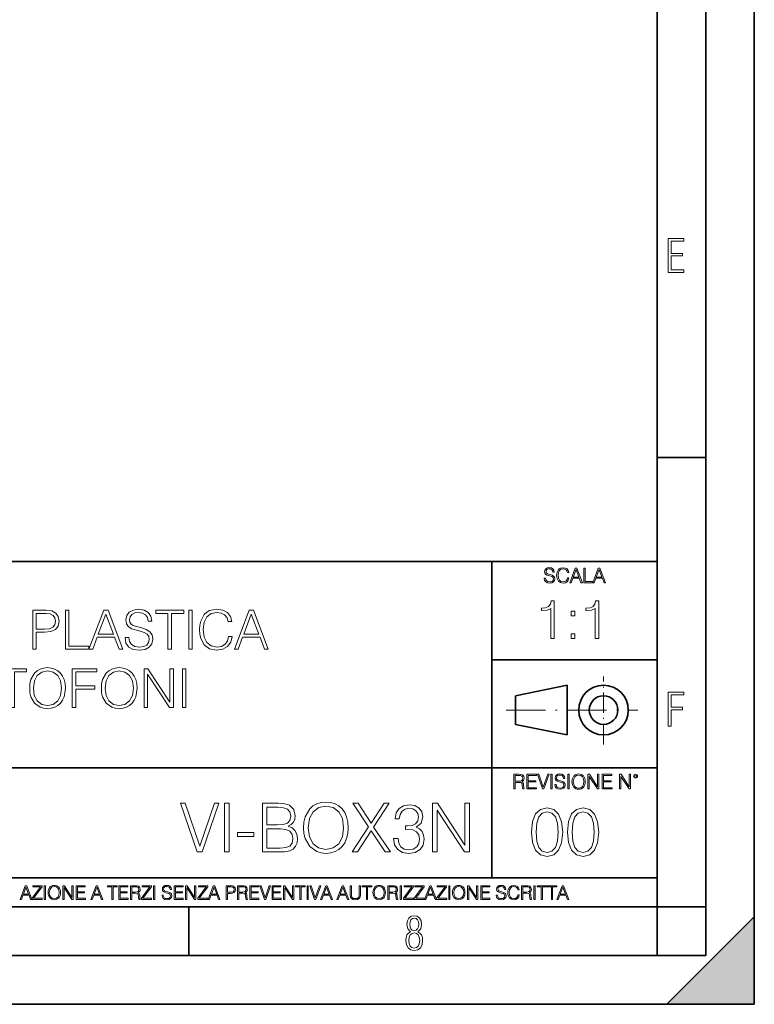
# Model space of a CAD drawing. Extents: x 0 to 420, y 0 to 297.
# Drawn here: x 344 to 420, y 0 to 101 of the extents above; entities that cross this region are included whole.
import ezdxf

# ---------------------------------------------------------------- set-up
doc = ezdxf.new("R2010")
doc.units = 0
doc.linetypes.add('DASHDOT', pattern=[18.5, 12, -3, 0.5, -3])

msp = doc.modelspace()

# ---------------------------------------------------------------- linework, layer by layer
at = {"color": 7, "lineweight": 35}
for p, q in [((420, 0), (420, 297)), ((420, 0), (420, 297)), ((415, 4.99976), (415, 292)), ((410, 9.99976), (410, 287)), ((410, 56.166401), (415, 56.166401)), ((234.999802, 45.500252), (410, 45.500252)), ((393, 13.00025), (393, 45.500252)), ((393, 35.384029), (410, 35.384029)), ((395.458008, 31.689131), (400.769989, 32.769131)), ((400.769989, 27.67433), (400.769989, 32.769131)), ((395.458008, 28.75433), (395.458008, 31.689131)), ((395.458008, 28.75433), (400.769989, 27.67433)), ((254.999802, 24.300249), (410, 24.300249)), ((234.999802, 13.00025), (410, 13.00025)), ((25.000401, 9.99976), (410, 9.99976)), ((234.999802, 10.00025), (410, 10.00025)), ((361.875, 4.99976), (361.875, 9.99976)), ((410, 9.99976), (415, 9.99976)), ((410, 4.99976), (410, 9.99976)), ((411, 0), (420, 9)), ((420, 0), (420, 9)), ((267.5, 4.99976), (415, 4.99976)), ((0, 0), (420, 0)), ((0, 0), (420, 0)), ((411, 0), (420, 0))]:
    msp.add_line(p, q, dxfattribs=at)
at = {"color": 7, "linetype": 'DASHDOT', "lineweight": 18, "ltscale": 0.173997}
msp.add_line((404.497986, 26.70113), (404.497986, 33.66103), dxfattribs=at)
at = {"color": 7, "linetype": 'DASHDOT', "lineweight": 18, "ltscale": 0.338425}
msp.add_line((394.484009, 30.221729), (408.020996, 30.221729), dxfattribs=at)
at = {"color": 7, "lineweight": 18}
for points in [[(411.14386, 75.172127), (412.75058, 75.172127), (412.75058, 75.444611), (411.43515, 75.444611), (411.43515, 76.868103), (412.619019, 76.868103), (412.619019, 77.135887), (411.43515, 77.135887), (411.43515, 78.399643), (412.75058, 78.399643), (412.75058, 78.672127), (411.14386, 78.672127)], [(398.408203, 43.764439), (398.408203, 43.754005), (398.443665, 43.545383), (398.552155, 43.393089), (398.727417, 43.301292), (398.967316, 43.267914), (399.18219, 43.29921), (399.34494, 43.384743), (399.447144, 43.520348), (399.484711, 43.701851), (399.455505, 43.862492), (399.369965, 43.98349), (399.223938, 44.0732), (399.013214, 44.142044), (398.837982, 44.185856), (398.723236, 44.223408), (398.646027, 44.275562), (398.600159, 44.346497), (398.585541, 44.442463), (398.606415, 44.561378), (398.673157, 44.651085), (398.781647, 44.705326), (398.929779, 44.726189), (399.084137, 44.703239), (399.200989, 44.638569), (399.271912, 44.534256), (399.299042, 44.392391), (399.440887, 44.392391), (399.403351, 44.584328), (399.303192, 44.728275), (399.146729, 44.817986), (398.936035, 44.849277), (398.729492, 44.817986), (398.575104, 44.736622), (398.477051, 44.60936), (398.443665, 44.446636), (398.468719, 44.288082), (398.543823, 44.177509), (398.671082, 44.098236), (398.85257, 44.039822), (398.994446, 44.004353), (399.150909, 43.954285), (399.259399, 43.893784), (399.321991, 43.808247), (399.342834, 43.687248), (399.31781, 43.564159), (399.244781, 43.47028), (399.12796, 43.409779), (398.969421, 43.391003), (398.789978, 43.416039), (398.658569, 43.489056), (398.577209, 43.605885), (398.550079, 43.764439)], [(400.796936, 43.799904), (400.755219, 43.626747), (400.661346, 43.497398), (400.521576, 43.418121), (400.342133, 43.391003), (400.125183, 43.434814), (399.962463, 43.564159), (399.858154, 43.776955), (399.822662, 44.064854), (399.858154, 44.348583), (399.960358, 44.555119), (400.121002, 44.682381), (400.337982, 44.726189), (400.509033, 44.701157), (400.644653, 44.630222), (400.738525, 44.517567), (400.782349, 44.371529), (400.917938, 44.371529), (400.867889, 44.567635), (400.748962, 44.717846), (400.56955, 44.813812), (400.337982, 44.849277), (400.066772, 44.795036), (399.954102, 44.730362), (399.858154, 44.640656), (399.726715, 44.394478), (399.691254, 44.23801), (399.680817, 44.062767), (399.691254, 43.883354), (399.726715, 43.726887), (399.856049, 43.476536), (400.062592, 43.320068), (400.333801, 43.267914), (400.57373, 43.305466), (400.757294, 43.407692), (400.878296, 43.574589), (400.932556, 43.799904)], [(401.020172, 43.309639), (401.164124, 43.309639), (401.335205, 43.768608), (402.011139, 43.768608), (402.180115, 43.309639), (402.324066, 43.309639), (401.754517, 44.809639), (401.589722, 44.809639)], [(401.381104, 43.891697), (401.671082, 44.663601), (401.963135, 43.891697)], [(402.482605, 43.309639), (403.390137, 43.309639), (403.390137, 43.432728), (402.6203, 43.432728), (402.6203, 44.809639), (402.482605, 44.809639)], [(403.390137, 43.309639), (403.534088, 43.309639), (403.705139, 43.768608), (404.381104, 43.768608), (404.550079, 43.309639), (404.694031, 43.309639), (404.124481, 44.809639), (403.959656, 44.809639)], [(403.751038, 43.891697), (404.041046, 44.663601), (404.333099, 43.891697)], [(345.822754, 36.476517), (346.189941, 36.476517), (346.189941, 38.212261), (347.041138, 38.212261), (347.692017, 38.279018), (348.159363, 38.490425), (348.4375, 38.846474), (348.532074, 39.352734), (348.448639, 39.842304), (348.198303, 40.192791), (347.792175, 40.404194), (347.219147, 40.476517), (345.822754, 40.476517)], [(349.182983, 36.476517), (351.603027, 36.476517), (351.603027, 36.804749), (349.550171, 36.804749), (349.550171, 40.476517), (349.182983, 40.476517)], [(351.603027, 36.476517), (351.986877, 36.476517), (352.443085, 37.700439), (354.245575, 37.700439), (354.696198, 36.476517), (355.080078, 36.476517), (353.561279, 40.476517), (353.121796, 40.476517)], [(355.308167, 37.689312), (355.308167, 37.661495), (355.40274, 37.105167), (355.692017, 36.699047), (356.159332, 36.454262), (356.799133, 36.36525), (357.372131, 36.4487), (357.806091, 36.676796), (358.078674, 37.038406), (358.178833, 37.522415), (358.100922, 37.950787), (357.872833, 38.273457), (357.483398, 38.51268), (356.921509, 38.696266), (356.454193, 38.813095), (356.148224, 38.913235), (355.942383, 39.052315), (355.819977, 39.241467), (355.781036, 39.497379), (355.83667, 39.814487), (356.014709, 40.053707), (356.303986, 40.198353), (356.698975, 40.253986), (357.110657, 40.192791), (357.422211, 40.020329), (357.611359, 39.742165), (357.683685, 39.363861), (358.061981, 39.363861), (357.961853, 39.875683), (357.694824, 40.259548), (357.277557, 40.498772), (356.715668, 40.582218), (356.164917, 40.498772), (355.753235, 40.281803), (355.49176, 39.94244), (355.40274, 39.508507), (355.469482, 39.085697), (355.669769, 38.790844), (356.009125, 38.579437), (356.493134, 38.423664), (356.87146, 38.32909), (357.288696, 38.195572), (357.577972, 38.034237), (357.744873, 37.806141), (357.800507, 37.483471), (357.733765, 37.155235), (357.539032, 36.904888), (357.227509, 36.743553), (356.804688, 36.693485), (356.326233, 36.760242), (355.975769, 36.95496), (355.758789, 37.266502), (355.686462, 37.689312)], [(359.725403, 36.476517), (360.09259, 36.476517), (360.09259, 40.148285), (361.338745, 40.148285), (361.338745, 40.476517), (358.479248, 40.476517), (358.479248, 40.148285), (359.725403, 40.148285)], [(361.861694, 36.476517), (362.228882, 36.476517), (362.228882, 40.476517), (361.861694, 40.476517)], [(365.956299, 37.78389), (365.845032, 37.322136), (365.594666, 36.977211), (365.221924, 36.765808), (364.7435, 36.693485), (364.164917, 36.810314), (363.730957, 37.155235), (363.45282, 37.722691), (363.358246, 38.490425), (363.45282, 39.247032), (363.725403, 39.797798), (364.153778, 40.137157), (364.732361, 40.253986), (365.188538, 40.187225), (365.550171, 39.998074), (365.800507, 39.697659), (365.917358, 39.308228), (366.278961, 39.308228), (366.145447, 39.831177), (365.828339, 40.231731), (365.349884, 40.487644), (364.732361, 40.582218), (364.009125, 40.437572), (363.70871, 40.265114), (363.45282, 40.02589), (363.102325, 39.369423), (363.007751, 38.952179), (362.979919, 38.484863), (363.007751, 38.00642), (363.102325, 37.589172), (363.447235, 36.921577), (363.998016, 36.504333), (364.721252, 36.36525), (365.361023, 36.465389), (365.850586, 36.737991), (366.173248, 37.183052), (366.317902, 37.78389)], [(366.551544, 36.476517), (366.935425, 36.476517), (367.391602, 37.700439), (369.194122, 37.700439), (369.644745, 36.476517), (370.028595, 36.476517), (368.509827, 40.476517), (368.070343, 40.476517)], [(399.073181, 37.566906), (399.440369, 37.566906), (399.440369, 41.455639), (399.117706, 41.455639), (399.034241, 41.105152), (398.850647, 40.865932), (398.544678, 40.726849), (398.132996, 40.687908), (398.110748, 40.687908), (398.110748, 40.448685), (398.166382, 40.448685), (398.711578, 40.498756), (399.073181, 40.665653)], [(403.640656, 37.566906), (404.007812, 37.566906), (404.007812, 41.455639), (403.68515, 41.455639), (403.601685, 41.105152), (403.418121, 40.865932), (403.112122, 40.726849), (402.700439, 40.687908), (402.678192, 40.687908), (402.678192, 40.448685), (402.733826, 40.448685), (403.279022, 40.498756), (403.640656, 40.665653)], [(346.189941, 38.540493), (346.189941, 40.148285), (347.202454, 40.148285), (347.625275, 40.098213), (347.920135, 39.953568), (348.09259, 39.708782), (348.153778, 39.358295), (348.081451, 38.97443), (347.881165, 38.724083), (347.536255, 38.579437), (347.046692, 38.540493)], [(352.56546, 38.028671), (353.338745, 40.087086), (354.117615, 38.028671)], [(367.514008, 38.028671), (368.287292, 40.087086), (369.066162, 38.028671)], [(401.176117, 39.903484), (401.543274, 39.903484), (401.543274, 40.398617), (401.176117, 40.398617)], [(401.176117, 37.566906), (401.543274, 37.566906), (401.543274, 38.062038), (401.176117, 38.062038)], [(343.572449, 30.476517), (343.939606, 30.476517), (343.939606, 34.148285), (345.185791, 34.148285), (345.185791, 34.476517), (342.326263, 34.476517), (342.326263, 34.148285), (343.572449, 34.148285)], [(345.508453, 32.473736), (345.536285, 32.000854), (345.636414, 31.589172), (346.003601, 30.927143), (346.582153, 30.509897), (346.938232, 30.404194), (347.338776, 30.365252), (347.733765, 30.404194), (348.089813, 30.509897), (348.406921, 30.682358), (348.67395, 30.927143), (348.885376, 31.22756), (349.041138, 31.589172), (349.135712, 32.000854), (349.174652, 32.473736), (349.141266, 32.941051), (349.041138, 33.352734), (348.885376, 33.714348), (348.67395, 34.020329), (348.406921, 34.259548), (348.089813, 34.432011), (347.733765, 34.543278), (347.338776, 34.582218), (346.938232, 34.543278), (346.582153, 34.432011), (346.27063, 34.259548), (346.003601, 34.020329), (345.636414, 33.352734), (345.536285, 32.935486)], [(349.892334, 30.476517), (350.259491, 30.476517), (350.259491, 32.373596), (352.223328, 32.373596), (352.223328, 32.701828), (350.259491, 32.701828), (350.259491, 34.148285), (352.423615, 34.148285), (352.423615, 34.476517), (349.892334, 34.476517)], [(352.879791, 32.473736), (352.907623, 32.000854), (353.007751, 31.589172), (353.374939, 30.927143), (353.953522, 30.509897), (354.30957, 30.404194), (354.710114, 30.365252), (355.105103, 30.404194), (355.461182, 30.509897), (355.778259, 30.682358), (356.045319, 30.927143), (356.256714, 31.22756), (356.412476, 31.589172), (356.50708, 32.000854), (356.546021, 32.473736), (356.512634, 32.941051), (356.412476, 33.352734), (356.256714, 33.714348), (356.045319, 34.020329), (355.778259, 34.259548), (355.461182, 34.432011), (355.105103, 34.543278), (354.710114, 34.582218), (354.30957, 34.543278), (353.953522, 34.432011), (353.641968, 34.259548), (353.374939, 34.020329), (353.007751, 33.352734), (352.907623, 32.935486)], [(357.263672, 30.476517), (357.630859, 30.476517), (357.630859, 33.909061), (359.878418, 30.476517), (360.284546, 30.476517), (360.284546, 34.476517), (359.917358, 34.476517), (359.917358, 31.043972), (357.6698, 34.476517), (357.263672, 34.476517)], [(361.208038, 30.476517), (361.575226, 30.476517), (361.575226, 34.476517), (361.208038, 34.476517)], [(345.886749, 32.473736), (345.992462, 33.219215), (346.287323, 33.781105), (346.749054, 34.131592), (347.338776, 34.253986), (347.934052, 34.131592), (348.390228, 33.781105), (348.690643, 33.224777), (348.796356, 32.473736), (348.690643, 31.717129), (348.390228, 31.160801), (347.934052, 30.810314), (347.338776, 30.693485), (346.7435, 30.810314), (346.287323, 31.160801), (345.986908, 31.717129)], [(353.258118, 32.473736), (353.3638, 33.219215), (353.658661, 33.781105), (354.120422, 34.131592), (354.710114, 34.253986), (355.305389, 34.131592), (355.761597, 33.781105), (356.062012, 33.224777), (356.167694, 32.473736), (356.062012, 31.717129), (355.761597, 31.160801), (355.305389, 30.810314), (354.710114, 30.693485), (354.114868, 30.810314), (353.658661, 31.160801), (353.358246, 31.717129)], [(411.14386, 28.569124), (411.43515, 28.569124), (411.43515, 30.265097), (412.619019, 30.265097), (412.619019, 30.532883), (411.43515, 30.532883), (411.43515, 31.79664), (412.75058, 31.79664), (412.75058, 32.069122), (411.14386, 32.069122)], [(395.266907, 22.126818), (395.404602, 22.126818), (395.404602, 22.798584), (395.842712, 22.798584), (395.990814, 22.783981), (396.080536, 22.733912), (396.126434, 22.635859), (396.149384, 22.479391), (396.166077, 22.281199), (396.178589, 22.187319), (396.199463, 22.126818), (396.351746, 22.126818), (396.351746, 22.14768), (396.320465, 22.195663), (396.303772, 22.285372), (396.284973, 22.510685), (396.270386, 22.637943), (396.243256, 22.735996), (396.189026, 22.809015), (396.097229, 22.859085), (396.199463, 22.913326), (396.276642, 22.992603), (396.32254, 23.099001), (396.339233, 23.228348), (396.291229, 23.428625), (396.15564, 23.566317), (395.980408, 23.618473), (395.767609, 23.626818), (395.266907, 23.626818)], [(395.404602, 22.921671), (395.404602, 23.503731), (395.794708, 23.503731), (395.957458, 23.495384), (396.084717, 23.451574), (396.166077, 23.355608), (396.197357, 23.224174), (396.172333, 23.084398), (396.10141, 22.990517), (395.978302, 22.936275), (395.80307, 22.921671)], [(396.616699, 22.126818), (397.624359, 22.126818), (397.624359, 22.249905), (396.754395, 22.249905), (396.754395, 22.836136), (397.526306, 22.836136), (397.526306, 22.959225), (396.754395, 22.959225), (396.754395, 23.503731), (397.599304, 23.503731), (397.599304, 23.626818), (396.616699, 23.626818)], [(398.231445, 22.126818), (398.379547, 22.126818), (398.899017, 23.626818), (398.759247, 23.626818), (398.306549, 22.302061), (397.853821, 23.626818), (397.709869, 23.626818)], [(399.07428, 22.126818), (399.211975, 22.126818), (399.211975, 23.626818), (399.07428, 23.626818)], [(399.48526, 22.581615), (399.48526, 22.571184), (399.520721, 22.362562), (399.629211, 22.210266), (399.804443, 22.118473), (400.044373, 22.085093), (400.259247, 22.116386), (400.421967, 22.201921), (400.5242, 22.337526), (400.561768, 22.51903), (400.532562, 22.679668), (400.447021, 22.800671), (400.300964, 22.890379), (400.090271, 22.959225), (399.915039, 23.003035), (399.800293, 23.040586), (399.723083, 23.092743), (399.677185, 23.163673), (399.662598, 23.259642), (399.683441, 23.378555), (399.750214, 23.468264), (399.858704, 23.522507), (400.006836, 23.543369), (400.161194, 23.52042), (400.278046, 23.455748), (400.348969, 23.351435), (400.376099, 23.209572), (400.517944, 23.209572), (400.480408, 23.401505), (400.380249, 23.545454), (400.223785, 23.635162), (400.013092, 23.666456), (399.806549, 23.635162), (399.652161, 23.553799), (399.554108, 23.42654), (399.520721, 23.263813), (399.545776, 23.105261), (399.62088, 22.99469), (399.748138, 22.915413), (399.929626, 22.856998), (400.071503, 22.821533), (400.227966, 22.771463), (400.336456, 22.710962), (400.399017, 22.625427), (400.419891, 22.504425), (400.394867, 22.381338), (400.321838, 22.287458), (400.205017, 22.226957), (400.046448, 22.208181), (399.867035, 22.233215), (399.735596, 22.306234), (399.654236, 22.423063), (399.627136, 22.581615)], [(400.832977, 22.126818), (400.970673, 22.126818), (400.970673, 23.626818), (400.832977, 23.626818)], [(401.252289, 22.875774), (401.262726, 22.698444), (401.300293, 22.544064), (401.437988, 22.295803), (401.654938, 22.139336), (401.788452, 22.099697), (401.93866, 22.085093), (402.086792, 22.099697), (402.220306, 22.139336), (402.339233, 22.204008), (402.439362, 22.295803), (402.518646, 22.408459), (402.577057, 22.544064), (402.612518, 22.698444), (402.627136, 22.875774), (402.614624, 23.051018), (402.577057, 23.205399), (402.518646, 23.341003), (402.439362, 23.455748), (402.339233, 23.545454), (402.220306, 23.610128), (402.086792, 23.651852), (401.93866, 23.666456), (401.788452, 23.651852), (401.654938, 23.610128), (401.538116, 23.545454), (401.437988, 23.455748), (401.300293, 23.205399), (401.262726, 23.048931)], [(401.394165, 22.875774), (401.433807, 23.155329), (401.544373, 23.366039), (401.717529, 23.497471), (401.93866, 23.543369), (402.161896, 23.497471), (402.332977, 23.366039), (402.445618, 23.157415), (402.48526, 22.875774), (402.445618, 22.592047), (402.332977, 22.383425), (402.161896, 22.251991), (401.93866, 22.208181), (401.715454, 22.251991), (401.544373, 22.383425), (401.431702, 22.592047)], [(402.89624, 22.126818), (403.033936, 22.126818), (403.033936, 23.414022), (403.87677, 22.126818), (404.029083, 22.126818), (404.029083, 23.626818), (403.891388, 23.626818), (403.891388, 22.339613), (403.048553, 23.626818), (402.89624, 23.626818)], [(404.36496, 22.126818), (405.37262, 22.126818), (405.37262, 22.249905), (404.502655, 22.249905), (404.502655, 22.836136), (405.274567, 22.836136), (405.274567, 22.959225), (404.502655, 22.959225), (404.502655, 23.503731), (405.347565, 23.503731), (405.347565, 23.626818), (404.36496, 23.626818)], [(406.148682, 22.126818), (406.286377, 22.126818), (406.286377, 23.414022), (407.129211, 22.126818), (407.281494, 22.126818), (407.281494, 23.626818), (407.143829, 23.626818), (407.143829, 22.339613), (406.300964, 23.626818), (406.148682, 23.626818)], [(407.596527, 23.428625), (407.611145, 23.351435), (407.652863, 23.288849), (407.792633, 23.232519), (407.932404, 23.288849), (407.974121, 23.351435), (407.990814, 23.428625), (407.974121, 23.503731), (407.932404, 23.568403), (407.867737, 23.610128), (407.792633, 23.626818), (407.715454, 23.610128), (407.652863, 23.568403)], [(407.692505, 23.430712), (407.72171, 23.501644), (407.792633, 23.532938), (407.861481, 23.501644), (407.892761, 23.430712), (407.863556, 23.359779), (407.792633, 23.330572), (407.719604, 23.357695)], [(362.740356, 15.645361), (363.2341, 15.645361), (364.965668, 20.645361), (364.499756, 20.645361), (362.990723, 16.229506), (361.481659, 20.645361), (361.001831, 20.645361)], [(365.549805, 15.645361), (366.008789, 15.645361), (366.008789, 20.645361), (365.549805, 20.645361)], [(369.437164, 15.645361), (370.821014, 15.645361), (371.718109, 15.659269), (372.260529, 15.756626), (372.587372, 15.944387), (372.837708, 16.229506), (372.990723, 16.577211), (373.046326, 16.994457), (372.976807, 17.460382), (372.782074, 17.842857), (372.476105, 18.121021), (372.072754, 18.28792), (372.385712, 18.461773), (372.622131, 18.71212), (372.76123, 19.011147), (372.816864, 19.365807), (372.656921, 19.998629), (372.211853, 20.443691), (371.725067, 20.603636), (371.092224, 20.645361), (369.437164, 20.645361)], [(371.008789, 20.235069), (371.592926, 20.193344), (372.010193, 20.054262), (372.260529, 19.776098), (372.343964, 19.33799), (372.253571, 18.885973), (372.003235, 18.614763), (371.572083, 18.475681), (370.967072, 18.44091), (369.896118, 18.44091), (369.896118, 20.235069)], [(373.672211, 18.141884), (373.70697, 17.550785), (373.832153, 17.036182), (374.291138, 16.208643), (375.014343, 15.687085), (375.459412, 15.554957), (375.960114, 15.506279), (376.453857, 15.554957), (376.898926, 15.687085), (377.295288, 15.902662), (377.629089, 16.208643), (377.893341, 16.584166), (378.088074, 17.036182), (378.206299, 17.550785), (378.254974, 18.141884), (378.213226, 18.726028), (378.088074, 19.240631), (377.893341, 19.69265), (377.629089, 20.075125), (377.295288, 20.374151), (376.898926, 20.589727), (376.453857, 20.728809), (375.960114, 20.777489), (375.459412, 20.728809), (375.014343, 20.589727), (374.624908, 20.374151), (374.291138, 20.075125), (373.832153, 19.240631), (373.70697, 18.719074)], [(374.145081, 18.141884), (374.277222, 19.073734), (374.645782, 19.776098), (375.222961, 20.214207), (375.960114, 20.367197), (376.704193, 20.214207), (377.274445, 19.776098), (377.649963, 19.080688), (377.782074, 18.141884), (377.649963, 17.196125), (377.274445, 16.500715), (376.704193, 16.062607), (375.960114, 15.916571), (375.216034, 16.062607), (374.645782, 16.500715), (374.270264, 17.196125)], [(378.672211, 15.645361), (379.21463, 15.645361), (380.612396, 17.815041), (382.05191, 15.645361), (382.601288, 15.645361), (380.86969, 18.204472), (382.476105, 20.645361), (381.940643, 20.645361), (380.612396, 18.600855), (379.270264, 20.645361), (378.727844, 20.645361), (380.348145, 18.21838)], [(382.921173, 17.036182), (382.921173, 17.022274), (383.025482, 16.382496), (383.338409, 15.909616), (383.832153, 15.61059), (384.499756, 15.506279), (385.146484, 15.61059), (385.640228, 15.895709), (385.953156, 16.354679), (386.064423, 16.959686), (386.008789, 17.390841), (385.848846, 17.745501), (385.591553, 18.009756), (385.236877, 18.183609), (385.737579, 18.607809), (385.911438, 19.247585), (385.814087, 19.76219), (385.542847, 20.158573), (385.104767, 20.415874), (384.534515, 20.506279), (383.936462, 20.401966), (383.484436, 20.123802), (383.192383, 19.664833), (383.074158, 19.059826), (383.50531, 19.059826), (383.581818, 19.511843), (383.783478, 19.852592), (384.096405, 20.061216), (384.527557, 20.137711), (384.910034, 20.068171), (385.209076, 19.887363), (385.403778, 19.602245), (385.473328, 19.247585), (385.39682, 18.837294), (385.181244, 18.552176), (384.819641, 18.371368), (384.332855, 18.315737), (384.158997, 18.322691), (384.158997, 17.968031), (384.367615, 17.974985), (384.903076, 17.912399), (385.285553, 17.724638), (385.515045, 17.411703), (385.591553, 16.973595), (385.515045, 16.507669), (385.299469, 16.159966), (384.944824, 15.944387), (384.471924, 15.874846), (384.019928, 15.951342), (383.679169, 16.180826), (383.463593, 16.54244), (383.394043, 17.036182)], [(386.933685, 15.645361), (387.392639, 15.645361), (387.392639, 19.936043), (390.202118, 15.645361), (390.709778, 15.645361), (390.709778, 20.645361), (390.250793, 20.645361), (390.250793, 16.354679), (387.441345, 20.645361), (386.933685, 20.645361)], [(397.108978, 17.688559), (397.213287, 16.603718), (397.519287, 15.817904), (398.019989, 15.345026), (398.701477, 15.185081), (399.376038, 15.338072), (399.883667, 15.817904), (400.189667, 16.596764), (400.300934, 17.681604), (400.189667, 18.759491), (399.883667, 19.545303), (399.376038, 20.018183), (398.701477, 20.185081), (398.019989, 20.025137), (397.519287, 19.552258), (397.213287, 18.766445)], [(397.581879, 17.688559), (397.64444, 18.606501), (397.853088, 19.260185), (398.200775, 19.642662), (398.701477, 19.77479), (399.195221, 19.642662), (399.549866, 19.260185), (399.758514, 18.606501), (399.828033, 17.688559), (399.758514, 16.756708), (399.549866, 16.109978), (399.195221, 15.720548), (398.701477, 15.595373), (398.200775, 15.720548), (397.853088, 16.109978), (397.64444, 16.763662)], [(400.808563, 17.688559), (400.912872, 16.603718), (401.218872, 15.817904), (401.719543, 15.345026), (402.401062, 15.185081), (403.075592, 15.338072), (403.583252, 15.817904), (403.889221, 16.596764), (404.000488, 17.681604), (403.889221, 18.759491), (403.583252, 19.545303), (403.075592, 20.018183), (402.401062, 20.185081), (401.719543, 20.025137), (401.218872, 19.552258), (400.912872, 18.766445)], [(401.281433, 17.688559), (401.344025, 18.606501), (401.552673, 19.260185), (401.90036, 19.642662), (402.401062, 19.77479), (402.894806, 19.642662), (403.249451, 19.260185), (403.458069, 18.606501), (403.527618, 17.688559), (403.458069, 16.756708), (403.249451, 16.109978), (402.894806, 15.720548), (402.401062, 15.595373), (401.90036, 15.720548), (401.552673, 16.109978), (401.344025, 16.763662)], [(366.878052, 17.251759), (368.560944, 17.251759), (368.560944, 17.66205), (366.878052, 17.66205)], [(369.896118, 16.055653), (369.896118, 18.030619), (371.279999, 18.030619), (371.836334, 17.961077), (372.246613, 17.773315), (372.490021, 17.453428), (372.573456, 17.01532), (372.490021, 16.54244), (372.246613, 16.250368), (371.836334, 16.097378), (371.245239, 16.055653)], [(344.521973, 10.781829), (344.656342, 10.781829), (344.81601, 11.210201), (345.446899, 11.210201), (345.604614, 10.781829), (345.738953, 10.781829), (345.207397, 12.181828), (345.053558, 12.181828)], [(345.764282, 10.781829), (346.804047, 10.781829), (346.804047, 10.89671), (345.916138, 10.89671), (346.790405, 12.070842), (346.790405, 12.181828), (345.830475, 12.181828), (345.830475, 12.066947), (346.630737, 12.066947), (345.764282, 10.900605)], [(347.004578, 10.781829), (347.133118, 10.781829), (347.133118, 12.181828), (347.004578, 12.181828)], [(347.395966, 11.480855), (347.405701, 11.315348), (347.440765, 11.171259), (347.569275, 10.939548), (347.771759, 10.793511), (347.896393, 10.756516), (348.036591, 10.742886), (348.174835, 10.756516), (348.299438, 10.793511), (348.410431, 10.853873), (348.503906, 10.939548), (348.577881, 11.044694), (348.632416, 11.171259), (348.665527, 11.315348), (348.679138, 11.480855), (348.66745, 11.644416), (348.632416, 11.788505), (348.577881, 11.91507), (348.503906, 12.022162), (348.410431, 12.10589), (348.299438, 12.166252), (348.174835, 12.205194), (348.036591, 12.218824), (347.896393, 12.205194), (347.771759, 12.166252), (347.66272, 12.10589), (347.569275, 12.022162), (347.440765, 11.788505), (347.405701, 11.642468)], [(348.930328, 10.781829), (349.058838, 10.781829), (349.058838, 11.98322), (349.84549, 10.781829), (349.98761, 10.781829), (349.98761, 12.181828), (349.859131, 12.181828), (349.859131, 10.980438), (349.072449, 12.181828), (348.930328, 12.181828)], [(350.301117, 10.781829), (351.241577, 10.781829), (351.241577, 10.89671), (350.429626, 10.89671), (350.429626, 11.443859), (351.150085, 11.443859), (351.150085, 11.558742), (350.429626, 11.558742), (350.429626, 12.066947), (351.218231, 12.066947), (351.218231, 12.181828), (350.301117, 12.181828)], [(351.800415, 10.781829), (351.934784, 10.781829), (352.094452, 11.210201), (352.725311, 11.210201), (352.883026, 10.781829), (353.017395, 10.781829), (352.485809, 12.181828), (352.332001, 12.181828)], [(353.950073, 10.781829), (354.078583, 10.781829), (354.078583, 12.066947), (354.51474, 12.066947), (354.51474, 12.181828), (353.513916, 12.181828), (353.513916, 12.066947), (353.950073, 12.066947)], [(354.688049, 10.781829), (355.62851, 10.781829), (355.62851, 10.89671), (354.816559, 10.89671), (354.816559, 11.443859), (355.536987, 11.443859), (355.536987, 11.558742), (354.816559, 11.558742), (354.816559, 12.066947), (355.605133, 12.066947), (355.605133, 12.181828), (354.688049, 12.181828)], [(355.866058, 10.781829), (355.994568, 10.781829), (355.994568, 11.408811), (356.403473, 11.408811), (356.541718, 11.395181), (356.625458, 11.348449), (356.668274, 11.256933), (356.689697, 11.110897), (356.705292, 10.925918), (356.71698, 10.838296), (356.73645, 10.781829), (356.878571, 10.781829), (356.878571, 10.8013), (356.849365, 10.846085), (356.833801, 10.929812), (356.816284, 11.140104), (356.802643, 11.258881), (356.777344, 11.350396), (356.726685, 11.418547), (356.641022, 11.465278), (356.73645, 11.515904), (356.808472, 11.589895), (356.851318, 11.6892), (356.866882, 11.809923), (356.822113, 11.99685), (356.695557, 12.125361), (356.531982, 12.17404), (356.333374, 12.181828), (355.866058, 12.181828)], [(357.003204, 10.781829), (358.042969, 10.781829), (358.042969, 10.89671), (357.15509, 10.89671), (358.029358, 12.070842), (358.029358, 12.181828), (357.069397, 12.181828), (357.069397, 12.066947), (357.86969, 12.066947), (357.003204, 10.900605)], [(358.24353, 10.781829), (358.37204, 10.781829), (358.37204, 12.181828), (358.24353, 12.181828)], [(359.113892, 11.206307), (359.113892, 11.196571), (359.147003, 11.001857), (359.24826, 10.859715), (359.411804, 10.77404), (359.635742, 10.742886), (359.836304, 10.772093), (359.988159, 10.851926), (360.083588, 10.978491), (360.118622, 11.147893), (360.09137, 11.297823), (360.011536, 11.410758), (359.875244, 11.494485), (359.678589, 11.558742), (359.515015, 11.599631), (359.407898, 11.63468), (359.335876, 11.683359), (359.29303, 11.749562), (359.279419, 11.83913), (359.298889, 11.950118), (359.361176, 12.033846), (359.462433, 12.084472), (359.600677, 12.103943), (359.744781, 12.082524), (359.853821, 12.022162), (359.920013, 11.924806), (359.945312, 11.792399), (360.077728, 11.792399), (360.042694, 11.971537), (359.949219, 12.10589), (359.803192, 12.189617), (359.606537, 12.218824), (359.413757, 12.189617), (359.269653, 12.113679), (359.178162, 11.994903), (359.147003, 11.843025), (359.170349, 11.695042), (359.240479, 11.591843), (359.359253, 11.517851), (359.528625, 11.463331), (359.661041, 11.430229), (359.807068, 11.383498), (359.908325, 11.32703), (359.966736, 11.247197), (359.986206, 11.134263), (359.96286, 11.019381), (359.894714, 10.931759), (359.785675, 10.875292), (359.637695, 10.857768), (359.470215, 10.881133), (359.347565, 10.949284), (359.271606, 11.058324), (359.246307, 11.206307)], [(360.362, 10.781829), (361.30249, 10.781829), (361.30249, 10.89671), (360.49054, 10.89671), (360.49054, 11.443859), (361.210968, 11.443859), (361.210968, 11.558742), (360.49054, 11.558742), (360.49054, 12.066947), (361.279114, 12.066947), (361.279114, 12.181828), (360.362, 12.181828)], [(361.540039, 10.781829), (361.668549, 10.781829), (361.668549, 11.98322), (362.4552, 10.781829), (362.597351, 10.781829), (362.597351, 12.181828), (362.468842, 12.181828), (362.468842, 10.980438), (361.68219, 12.181828), (361.540039, 12.181828)], [(362.788177, 10.781829), (363.827942, 10.781829), (363.827942, 10.89671), (362.940063, 10.89671), (363.814331, 12.070842), (363.814331, 12.181828), (362.85437, 12.181828), (362.85437, 12.066947), (363.654663, 12.066947), (362.788177, 10.900605)], [(363.853271, 10.781829), (363.98761, 10.781829), (364.147278, 11.210201), (364.778137, 11.210201), (364.935852, 10.781829), (365.070221, 10.781829), (364.538635, 12.181828), (364.384827, 12.181828)], [(365.704987, 10.781829), (365.833496, 10.781829), (365.833496, 11.389339), (366.131409, 11.389339), (366.359253, 11.412705), (366.522797, 11.486697), (366.620148, 11.611315), (366.653259, 11.788505), (366.624023, 11.959854), (366.536438, 12.082524), (366.394287, 12.156516), (366.193726, 12.181828), (365.704987, 12.181828)], [(366.881073, 10.781829), (367.009583, 10.781829), (367.009583, 11.408811), (367.418488, 11.408811), (367.556732, 11.395181), (367.640442, 11.348449), (367.683289, 11.256933), (367.704712, 11.110897), (367.720276, 10.925918), (367.731995, 10.838296), (367.751465, 10.781829), (367.893585, 10.781829), (367.893585, 10.8013), (367.86438, 10.846085), (367.848816, 10.929812), (367.831299, 11.140104), (367.817627, 11.258881), (367.792328, 11.350396), (367.741699, 11.418547), (367.656036, 11.465278), (367.751465, 11.515904), (367.823486, 11.589895), (367.866333, 11.6892), (367.881897, 11.809923), (367.837097, 11.99685), (367.710571, 12.125361), (367.546997, 12.17404), (367.348389, 12.181828), (366.881073, 12.181828)], [(368.140869, 10.781829), (369.08136, 10.781829), (369.08136, 10.89671), (368.269409, 10.89671), (368.269409, 11.443859), (368.989838, 11.443859), (368.989838, 11.558742), (368.269409, 11.558742), (368.269409, 12.066947), (369.057983, 12.066947), (369.057983, 12.181828), (368.140869, 12.181828)], [(369.647949, 10.781829), (369.786224, 10.781829), (370.271057, 12.181828), (370.140594, 12.181828), (369.718079, 10.94539), (369.295532, 12.181828), (369.161194, 12.181828)], [(370.424896, 10.781829), (371.365356, 10.781829), (371.365356, 10.89671), (370.553406, 10.89671), (370.553406, 11.443859), (371.273865, 11.443859), (371.273865, 11.558742), (370.553406, 11.558742), (370.553406, 12.066947), (371.34198, 12.066947), (371.34198, 12.181828), (370.424896, 12.181828)], [(371.602905, 10.781829), (371.731445, 10.781829), (371.731445, 11.98322), (372.518066, 10.781829), (372.660217, 10.781829), (372.660217, 12.181828), (372.531708, 12.181828), (372.531708, 10.980438), (371.745056, 12.181828), (371.602905, 12.181828)], [(373.271606, 10.781829), (373.400146, 10.781829), (373.400146, 12.066947), (373.836304, 12.066947), (373.836304, 12.181828), (372.835449, 12.181828), (372.835449, 12.066947), (373.271606, 12.066947)], [(374.019348, 10.781829), (374.147827, 10.781829), (374.147827, 12.181828), (374.019348, 12.181828)], [(374.80011, 10.781829), (374.938385, 10.781829), (375.423218, 12.181828), (375.292755, 12.181828), (374.870239, 10.94539), (374.447693, 12.181828), (374.313354, 12.181828)], [(375.41156, 10.781829), (375.545898, 10.781829), (375.705566, 11.210201), (376.336426, 11.210201), (376.494141, 10.781829), (376.62851, 10.781829), (376.096924, 12.181828), (375.943115, 12.181828)], [(377.097778, 10.781829), (377.232117, 10.781829), (377.391785, 11.210201), (378.022675, 11.210201), (378.180389, 10.781829), (378.314758, 10.781829), (377.783173, 12.181828), (377.629333, 12.181828)], [(378.453003, 12.181828), (378.453003, 11.282246), (378.486084, 11.046641), (378.585388, 10.877239), (378.750916, 10.777935), (378.984558, 10.742886), (379.216278, 10.777935), (379.381775, 10.877239), (379.483032, 11.046641), (379.518066, 11.282246), (379.518066, 12.181828), (379.389587, 12.181828), (379.389587, 11.29977), (379.366211, 11.103108), (379.294159, 10.964861), (379.169556, 10.88308), (378.984558, 10.857768), (378.797638, 10.88308), (378.673035, 10.964861), (378.602905, 11.103108), (378.581512, 11.29977), (378.581512, 12.181828)], [(380.117798, 10.781829), (380.246338, 10.781829), (380.246338, 12.066947), (380.682495, 12.066947), (380.682495, 12.181828), (379.681641, 12.181828), (379.681641, 12.066947), (380.117798, 12.066947)], [(380.79541, 11.480855), (380.805176, 11.315348), (380.84021, 11.171259), (380.968719, 10.939548), (381.171204, 10.793511), (381.295837, 10.756516), (381.436035, 10.742886), (381.57428, 10.756516), (381.698914, 10.793511), (381.809875, 10.853873), (381.903351, 10.939548), (381.977356, 11.044694), (382.03186, 11.171259), (382.064941, 11.315348), (382.078613, 11.480855), (382.066895, 11.644416), (382.03186, 11.788505), (381.977356, 11.91507), (381.903351, 12.022162), (381.809875, 12.10589), (381.698914, 12.166252), (381.57428, 12.205194), (381.436035, 12.218824), (381.295837, 12.205194), (381.171204, 12.166252), (381.062195, 12.10589), (380.968719, 12.022162), (380.84021, 11.788505), (380.805176, 11.642468)], [(382.329773, 10.781829), (382.458313, 10.781829), (382.458313, 11.408811), (382.867188, 11.408811), (383.005432, 11.395181), (383.089172, 11.348449), (383.132019, 11.256933), (383.153442, 11.110897), (383.169006, 10.925918), (383.180695, 10.838296), (383.200165, 10.781829), (383.342285, 10.781829), (383.342285, 10.8013), (383.31311, 10.846085), (383.297516, 10.929812), (383.279999, 11.140104), (383.266357, 11.258881), (383.241028, 11.350396), (383.19043, 11.418547), (383.104736, 11.465278), (383.200165, 11.515904), (383.272217, 11.589895), (383.315033, 11.6892), (383.330627, 11.809923), (383.285828, 11.99685), (383.159271, 12.125361), (382.995728, 12.17404), (382.797119, 12.181828), (382.329773, 12.181828)], [(383.599335, 10.781829), (383.727844, 10.781829), (383.727844, 12.181828), (383.599335, 12.181828)], [(383.928406, 10.781829), (384.96817, 10.781829), (384.96817, 10.89671), (384.080261, 10.89671), (384.954529, 12.070842), (384.954529, 12.181828), (383.994598, 12.181828), (383.994598, 12.066947), (384.794861, 12.066947), (383.928406, 10.900605)], [(385.036316, 10.781829), (386.076111, 10.781829), (386.076111, 10.89671), (385.188202, 10.89671), (386.062469, 12.070842), (386.062469, 12.181828), (385.102539, 12.181828), (385.102539, 12.066947), (385.902802, 12.066947), (385.036316, 10.900605)], [(386.10141, 10.781829), (386.235779, 10.781829), (386.395447, 11.210201), (387.026306, 11.210201), (387.184021, 10.781829), (387.318359, 10.781829), (386.786804, 12.181828), (386.632996, 12.181828)], [(387.343689, 10.781829), (388.383484, 10.781829), (388.383484, 10.89671), (387.495575, 10.89671), (388.369843, 12.070842), (388.369843, 12.181828), (387.409912, 12.181828), (387.409912, 12.066947), (388.210175, 12.066947), (387.343689, 10.900605)], [(388.584045, 10.781829), (388.712524, 10.781829), (388.712524, 12.181828), (388.584045, 12.181828)], [(388.975403, 11.480855), (388.985138, 11.315348), (389.020203, 11.171259), (389.148682, 10.939548), (389.351196, 10.793511), (389.47583, 10.756516), (389.616028, 10.742886), (389.754272, 10.756516), (389.878876, 10.793511), (389.989868, 10.853873), (390.083313, 10.939548), (390.157318, 11.044694), (390.211853, 11.171259), (390.244934, 11.315348), (390.258575, 11.480855), (390.246887, 11.644416), (390.211853, 11.788505), (390.157318, 11.91507), (390.083313, 12.022162), (389.989868, 12.10589), (389.878876, 12.166252), (389.754272, 12.205194), (389.616028, 12.218824), (389.47583, 12.205194), (389.351196, 12.166252), (389.242157, 12.10589), (389.148682, 12.022162), (389.020203, 11.788505), (388.985138, 11.642468)], [(390.509766, 10.781829), (390.638275, 10.781829), (390.638275, 11.98322), (391.424927, 10.781829), (391.567078, 10.781829), (391.567078, 12.181828), (391.438538, 12.181828), (391.438538, 10.980438), (390.651917, 12.181828), (390.509766, 12.181828)], [(391.880554, 10.781829), (392.821014, 10.781829), (392.821014, 10.89671), (392.009064, 10.89671), (392.009064, 11.443859), (392.729492, 11.443859), (392.729492, 11.558742), (392.009064, 11.558742), (392.009064, 12.066947), (392.797668, 12.066947), (392.797668, 12.181828), (391.880554, 12.181828)], [(393.477203, 11.206307), (393.477203, 11.196571), (393.510315, 11.001857), (393.611572, 10.859715), (393.775116, 10.77404), (393.999023, 10.742886), (394.199585, 10.772093), (394.351501, 10.851926), (394.446899, 10.978491), (394.481934, 11.147893), (394.454681, 11.297823), (394.374847, 11.410758), (394.238525, 11.494485), (394.04187, 11.558742), (393.878326, 11.599631), (393.77124, 11.63468), (393.699188, 11.683359), (393.656342, 11.749562), (393.6427, 11.83913), (393.66217, 11.950118), (393.724487, 12.033846), (393.825745, 12.084472), (393.963989, 12.103943), (394.108093, 12.082524), (394.217133, 12.022162), (394.283325, 11.924806), (394.308655, 11.792399), (394.44104, 11.792399), (394.406006, 11.971537), (394.312531, 12.10589), (394.166504, 12.189617), (393.969849, 12.218824), (393.777069, 12.189617), (393.632996, 12.113679), (393.541443, 11.994903), (393.510315, 11.843025), (393.533691, 11.695042), (393.60376, 11.591843), (393.722534, 11.517851), (393.891968, 11.463331), (394.024353, 11.430229), (394.17041, 11.383498), (394.271667, 11.32703), (394.330078, 11.247197), (394.349548, 11.134263), (394.326172, 11.019381), (394.257996, 10.931759), (394.148987, 10.875292), (394.000977, 10.857768), (393.833557, 10.881133), (393.710876, 10.949284), (393.634949, 11.058324), (393.609619, 11.206307)], [(395.706696, 11.239408), (395.667755, 11.077795), (395.580139, 10.957072), (395.449677, 10.88308), (395.282227, 10.857768), (395.079712, 10.898658), (394.927856, 11.019381), (394.830505, 11.21799), (394.797363, 11.486697), (394.830505, 11.751509), (394.925903, 11.944277), (395.075806, 12.063053), (395.27832, 12.103943), (395.437988, 12.080577), (395.564575, 12.014374), (395.652161, 11.909228), (395.693054, 11.772927), (395.819641, 11.772927), (395.772888, 11.955959), (395.661926, 12.096154), (395.494446, 12.185723), (395.27832, 12.218824), (395.025208, 12.168199), (394.920044, 12.107838), (394.830505, 12.02411), (394.707825, 11.794346), (394.674713, 11.64831), (394.664978, 11.48475), (394.674713, 11.317295), (394.707825, 11.171259), (394.828552, 10.937601), (395.021301, 10.791565), (395.274414, 10.742886), (395.498352, 10.777935), (395.669708, 10.873344), (395.782654, 11.029117), (395.833252, 11.239408)], [(396.080566, 10.781829), (396.209045, 10.781829), (396.209045, 11.408811), (396.617981, 11.408811), (396.756226, 11.395181), (396.839935, 11.348449), (396.882751, 11.256933), (396.904175, 11.110897), (396.919769, 10.925918), (396.931458, 10.838296), (396.950928, 10.781829), (397.093079, 10.781829), (397.093079, 10.8013), (397.063843, 10.846085), (397.048279, 10.929812), (397.030762, 11.140104), (397.01712, 11.258881), (396.991821, 11.350396), (396.941193, 11.418547), (396.85553, 11.465278), (396.950928, 11.515904), (397.022949, 11.589895), (397.065796, 11.6892), (397.08136, 11.809923), (397.036591, 11.99685), (396.910034, 12.125361), (396.74646, 12.17404), (396.547852, 12.181828), (396.080566, 12.181828)], [(397.350098, 10.781829), (397.478607, 10.781829), (397.478607, 12.181828), (397.350098, 12.181828)], [(398.099731, 10.781829), (398.228271, 10.781829), (398.228271, 12.066947), (398.664429, 12.066947), (398.664429, 12.181828), (397.663574, 12.181828), (397.663574, 12.066947), (398.099731, 12.066947)], [(399.13562, 10.781829), (399.26416, 10.781829), (399.26416, 12.066947), (399.700317, 12.066947), (399.700317, 12.181828), (398.699463, 12.181828), (398.699463, 12.066947), (399.13562, 12.066947)], [(399.708099, 10.781829), (399.842468, 10.781829), (400.002136, 11.210201), (400.632996, 11.210201), (400.79071, 10.781829), (400.925049, 10.781829), (400.393494, 12.181828), (400.239685, 12.181828)], [(344.858826, 11.325084), (345.129517, 12.045528), (345.4021, 11.325084)], [(347.528381, 11.480855), (347.565369, 11.741774), (347.668579, 11.938436), (347.8302, 12.061106), (348.036591, 12.103943), (348.244934, 12.061106), (348.404602, 11.938436), (348.509735, 11.74372), (348.546753, 11.480855), (348.509735, 11.216043), (348.404602, 11.021328), (348.244934, 10.898658), (348.036591, 10.857768), (347.828247, 10.898658), (347.668579, 11.021328), (347.563416, 11.216043)], [(352.137268, 11.325084), (352.407928, 12.045528), (352.680542, 11.325084)], [(355.994568, 11.523693), (355.994568, 12.066947), (356.358704, 12.066947), (356.510559, 12.059158), (356.629333, 12.018269), (356.705292, 11.928699), (356.734497, 11.806029), (356.711121, 11.67557), (356.644928, 11.587949), (356.530029, 11.537323), (356.366486, 11.523693)], [(364.190125, 11.325084), (364.460754, 12.045528), (364.733368, 11.325084)], [(365.833496, 11.504221), (365.833496, 12.066947), (366.187866, 12.066947), (366.335876, 12.049423), (366.439087, 11.998796), (366.49942, 11.913122), (366.520844, 11.790452), (366.495544, 11.656098), (366.425415, 11.568477), (366.304718, 11.517851), (366.133362, 11.504221)], [(367.009583, 11.523693), (367.009583, 12.066947), (367.373718, 12.066947), (367.525574, 12.059158), (367.644348, 12.018269), (367.720276, 11.928699), (367.749512, 11.806029), (367.726135, 11.67557), (367.659912, 11.587949), (367.545044, 11.537323), (367.38147, 11.523693)], [(375.748413, 11.325084), (376.019043, 12.045528), (376.291656, 11.325084)], [(377.434631, 11.325084), (377.705292, 12.045528), (377.977905, 11.325084)], [(380.927826, 11.480855), (380.964844, 11.741774), (381.068024, 11.938436), (381.229614, 12.061106), (381.436035, 12.103943), (381.644379, 12.061106), (381.804047, 11.938436), (381.90918, 11.74372), (381.946167, 11.480855), (381.90918, 11.216043), (381.804047, 11.021328), (381.644379, 10.898658), (381.436035, 10.857768), (381.227692, 10.898658), (381.068024, 11.021328), (380.962891, 11.216043)], [(382.458313, 11.523693), (382.458313, 12.066947), (382.822418, 12.066947), (382.974304, 12.059158), (383.093079, 12.018269), (383.169006, 11.928699), (383.198212, 11.806029), (383.174866, 11.67557), (383.108643, 11.587949), (382.993774, 11.537323), (382.8302, 11.523693)], [(386.438263, 11.325084), (386.708923, 12.045528), (386.981506, 11.325084)], [(389.107788, 11.480855), (389.144806, 11.741774), (389.247986, 11.938436), (389.409607, 12.061106), (389.616028, 12.103943), (389.824341, 12.061106), (389.984009, 11.938436), (390.089172, 11.74372), (390.12616, 11.480855), (390.089172, 11.216043), (389.984009, 11.021328), (389.824341, 10.898658), (389.616028, 10.857768), (389.407654, 10.898658), (389.247986, 11.021328), (389.142853, 11.216043)], [(396.209045, 11.523693), (396.209045, 12.066947), (396.573181, 12.066947), (396.725037, 12.059158), (396.843811, 12.018269), (396.919769, 11.928699), (396.948975, 11.806029), (396.925598, 11.67557), (396.859406, 11.587949), (396.744507, 11.537323), (396.580963, 11.523693)], [(400.044952, 11.325084), (400.315613, 12.045528), (400.588196, 11.325084)], [(384.656067, 7.458982), (384.444672, 7.32274), (384.294342, 7.125424), (384.200378, 6.871733), (384.17218, 6.566364), (384.228577, 6.115357), (384.402374, 5.786499), (384.674866, 5.584485), (385.041321, 5.514015), (385.403046, 5.584485), (385.675537, 5.786499), (385.844666, 6.115357), (385.905731, 6.566364), (385.872864, 6.871733), (385.7836, 7.125424), (385.628571, 7.32274), (385.421844, 7.458982), (385.708435, 7.764351), (385.802399, 8.201263), (385.746002, 8.577103), (385.595673, 8.858982), (385.356079, 9.037505), (385.041321, 9.098579), (384.721863, 9.037505), (384.482269, 8.858982), (384.331909, 8.577103), (384.280243, 8.201263), (384.374207, 7.759653)], [(385.497009, 8.220056), (385.464142, 7.942874), (385.374878, 7.740861), (385.229248, 7.614015), (385.041321, 7.571733), (384.843994, 7.614015), (384.703064, 7.740861), (384.6091, 7.942874), (384.580902, 8.220056), (384.6091, 8.483143), (384.703064, 8.680458), (384.848694, 8.802606), (385.041321, 8.844888), (385.229248, 8.802606), (385.374878, 8.680458), (385.464142, 8.483143)], [(385.605072, 6.566364), (385.562805, 6.228109), (385.450043, 5.979116), (385.266815, 5.82878), (385.022522, 5.777102), (384.797028, 5.82878), (384.623199, 5.983814), (384.510437, 6.232807), (384.47287, 6.571062), (384.510437, 6.885827), (384.627899, 7.125424), (384.811127, 7.27576), (385.041321, 7.332136), (385.266815, 7.27576), (385.445343, 7.125424), (385.562805, 6.885827)]]:
    msp.add_lwpolyline(points, close=True, dxfattribs=at)
at = {"color": 7, "lineweight": 35}
for radius in [2.548, 1.468]:
    msp.add_circle((404.497986, 30.221729), radius, dxfattribs=at)
at = {"color": 7, "lineweight": 5}
msp.add_solid([(420, 0), (411, 0), (420, 9)], dxfattribs=at)

doc.saveas('drawing.dxf')
